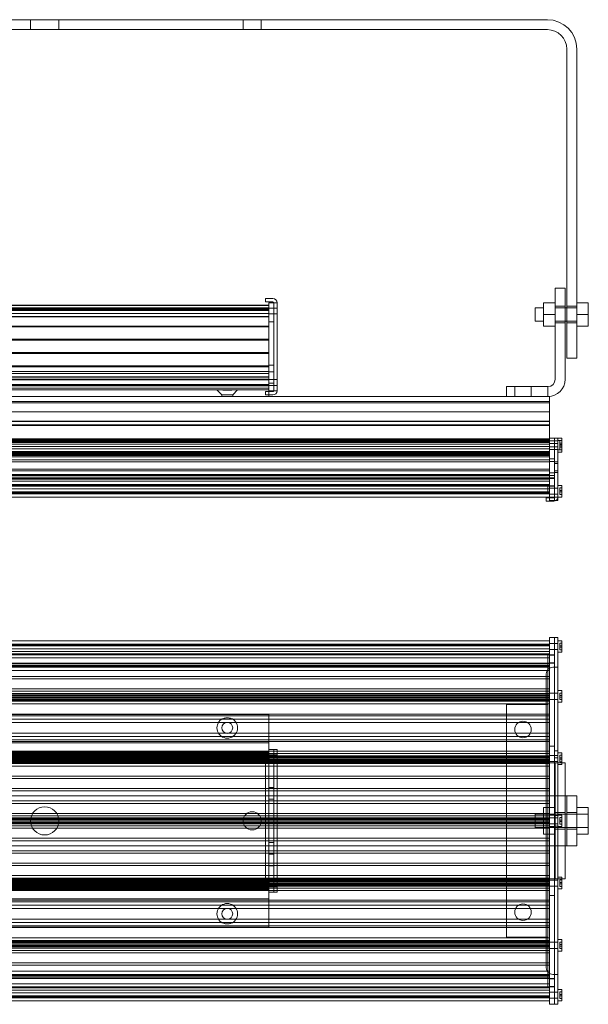
# Model space of a CAD drawing. Units: millimetres. Extents: x -326 to 674, y -101 to 493.
# Drawn here: x -14 to 329, y -100 to 493 of the extents above; entities that cross this region are included whole.
import ezdxf

# ---------------------------------------------------------------- set-up
doc = ezdxf.new("R2010")
doc.units = ezdxf.units.MM

# ---------------------------------------------------------------- blocks, each defined once
blk = doc.blocks.new('A$Ce5a8f057')
at = {"color": 0, "linetype": 'Continuous', "lineweight": 0}
for p, q in [((-1614.86, -1057.68), (-1009.22, -1057.68)), ((-1320.54, -1063.68), (-1320.54, -1057.68)), ((-1303.54, -1063.68), (-1303.54, -1057.68)), ((-1192.54, -1063.68), (-1192.54, -1057.68)), ((-1181.54, -1063.68), (-1181.54, -1057.68)), ((-1614.86, -1063.68), (-1009.22, -1063.68)), ((-997.54, -1261.52), (-997.54, -1075.36)), ((-991.54, -1075.36), (-991.54, -1261.52)), ((-1004.5, -1219.28), (-998.5, -1219.28)), ((-1004.5, -1219.28), (-1004.5, -1249.28)), ((-998.5, -1249.28), (-998.5, -1219.28)), ((-1179.04, -1225.68), (-1175.04, -1225.68)), ((-1179.04, -1225.68), (-1179.04, -1227.68)), ((-1175.04, -1225.68), (-1174.54, -1225.68)), ((-1177.04, -1229.68), (-1447.04, -1229.68)), ((-1177.04, -1229.8), (-1447.04, -1229.8)), ((-1177.04, -1231.18), (-1447.04, -1231.18)), ((-1177.04, -1231.68), (-1447.04, -1231.68)), ((-1177.04, -1231.73), (-1447.04, -1231.73)), ((-1177.04, -1232.27), (-1447.04, -1232.27)), ((-1177.04, -1232.79), (-1447.04, -1232.79)), ((-1175.04, -1227.68), (-1179.04, -1227.68)), ((-1177.04, -1233.18), (-1177.04, -1228.18)), ((-1177.04, -1228.18), (-1174.04, -1228.18)), ((-1177.04, -1231.43), (-1174.04, -1231.43)), ((-1177.04, -1233.18), (-1177.04, -1276.18)), ((-1174.54, -1227.68), (-1175.04, -1227.68)), ((-1174.04, -1228.18), (-1174.04, -1233.18)), ((-1172.04, -1228.18), (-1174.04, -1228.18)), ((-1174.04, -1233.18), (-1174.04, -1228.18)), ((-1174.04, -1231.43), (-1172.04, -1231.43)), ((-1174.04, -1276.18), (-1174.04, -1233.18)), ((-1174.04, -1233.18), (-1174.04, -1276.18)), ((-1172.04, -1233.18), (-1172.04, -1228.18)), ((-1172.04, -1233.18), (-1172.04, -1276.18)), ((-1016.54, -1235.28), (-1016.54, -1231.28)), ((-1016.54, -1231.28), (-1011.5, -1231.28)), ((-1016.54, -1235.28), (-1016.54, -1231.28)), ((-1016.54, -1231.28), (-1011.5, -1231.28)), ((-1011.5, -1228.28), (-1011.5, -1235.28)), ((-1004.5, -1228.28), (-1011.5, -1228.28)), ((-1011.5, -1228.28), (-1011.5, -1235.28)), ((-1004.5, -1228.28), (-1011.5, -1228.28)), ((-1004.5, -1230.28), (-998.5, -1230.28)), ((-1004.5, -1231.28), (-998.5, -1231.28)), ((-1004.5, -1231.28), (-998.5, -1231.28)), ((-998.5, -1231.28), (-997.54, -1231.28)), ((-998.5, -1231.28), (-997.54, -1231.28)), ((-997.54, -1230.28), (-991.54, -1230.28)), ((-997.54, -1231.28), (-991.54, -1231.28)), ((-997.54, -1231.28), (-991.54, -1231.28)), ((-984.54, -1228.28), (-991.54, -1228.28)), ((-984.54, -1228.28), (-991.54, -1228.28)), ((-984.54, -1228.28), (-984.54, -1235.28)), ((-984.54, -1228.28), (-984.54, -1235.28)), ((-1177.04, -1234.68), (-1447.04, -1234.68)), ((-1177.04, -1236.39), (-1447.04, -1236.39)), ((-1177.04, -1236.68), (-1447.04, -1236.68)), ((-1177.04, -1234.93), (-1174.04, -1234.93)), ((-1174.04, -1234.93), (-1172.04, -1234.93)), ((-1016.54, -1239.28), (-1016.54, -1235.28)), ((-1016.54, -1239.28), (-1016.54, -1235.28)), ((-1016.54, -1239.28), (-1011.5, -1239.28)), ((-1016.54, -1239.28), (-1011.5, -1239.28)), ((-1011.5, -1235.28), (-1011.5, -1242.28)), ((-1004.5, -1235.28), (-1011.5, -1235.28)), ((-1011.5, -1235.28), (-1011.5, -1242.28)), ((-1004.5, -1235.28), (-1011.5, -1235.28)), ((-1004.5, -1239.28), (-998.5, -1239.28)), ((-1004.5, -1239.28), (-998.5, -1239.28)), ((-998.5, -1239.28), (-997.54, -1239.28)), ((-998.5, -1239.28), (-997.54, -1239.28)), ((-997.54, -1239.28), (-991.54, -1239.28)), ((-997.54, -1239.28), (-991.54, -1239.28)), ((-984.54, -1235.28), (-991.54, -1235.28)), ((-984.54, -1235.28), (-991.54, -1235.28)), ((-984.54, -1235.28), (-984.54, -1242.28)), ((-984.54, -1235.28), (-984.54, -1242.28)), ((-1177.04, -1242.18), (-1447.04, -1242.18)), ((-1177.04, -1242.68), (-1447.04, -1242.68)), ((-1177.04, -1239.68), (-1174.04, -1239.68)), ((-1004.5, -1242.28), (-1011.5, -1242.28)), ((-1004.5, -1242.28), (-1011.5, -1242.28)), ((-1004.5, -1240.28), (-998.5, -1240.28)), ((-997.54, -1240.28), (-991.54, -1240.28)), ((-984.54, -1242.28), (-991.54, -1242.28)), ((-984.54, -1242.28), (-991.54, -1242.28)), ((-1177.04, -1250.18), (-1447.04, -1250.18)), ((-1177.04, -1250.68), (-1447.04, -1250.68)), ((-1004.5, -1249.28), (-1004.5, -1274.28)), ((-998.5, -1274.28), (-998.5, -1249.28)), ((-1177.04, -1258.18), (-1447.04, -1258.18)), ((-1177.04, -1258.68), (-1447.04, -1258.68)), ((-991.54, -1261.52), (-997.54, -1261.52)), ((-1177.04, -1266.18), (-1447.04, -1266.18)), ((-1177.04, -1266.68), (-1447.04, -1266.68)), ((-1177.04, -1265.68), (-1174.04, -1265.68)), ((-1177.04, -1269.48), (-1447.04, -1269.48)), ((-1177.04, -1270.68), (-1447.04, -1270.68)), ((-1177.04, -1272.68), (-1447.04, -1272.68)), ((-1177.04, -1272.97), (-1447.04, -1272.97)), ((-1177.04, -1274.18), (-1447.04, -1274.18)), ((-1177.04, -1274.68), (-1447.04, -1274.68)), ((-1177.04, -1269.68), (-1174.04, -1269.68)), ((-1177.04, -1274.43), (-1174.04, -1274.43)), ((-1174.04, -1274.43), (-1172.04, -1274.43)), ((-1177.04, -1277.33), (-1447.04, -1277.33)), ((-1177.04, -1277.59), (-1447.04, -1277.59)), ((-1177.04, -1278.18), (-1447.04, -1278.18)), ((-1177.04, -1279.68), (-1447.04, -1279.68)), ((-1205.71, -1280.68), (-1418.38, -1280.68)), ((-1205.34, -1283.58), (-1208.24, -1280.68)), ((-1205.71, -1280.68), (-1198.38, -1280.68)), ((-1198.74, -1283.58), (-1195.84, -1280.68)), ((-1177.04, -1280.68), (-1198.38, -1280.68)), ((-1177.04, -1277.64), (-1177.04, -1276.18)), ((-1177.04, -1276.68), (-1174.04, -1276.68)), ((-1177.04, -1278.18), (-1177.04, -1277.64)), ((-1177.04, -1277.93), (-1174.04, -1277.93)), ((-1177.04, -1278.18), (-1177.04, -1279.85)), ((-1177.04, -1280.68), (-1177.04, -1279.85)), ((-1177.04, -1280.68), (-1177.04, -1283.68)), ((-1174.04, -1276.18), (-1174.04, -1281.18)), ((-1174.04, -1281.18), (-1174.04, -1276.18)), ((-1174.04, -1277.93), (-1172.04, -1277.93)), ((-1172.04, -1281.18), (-1172.04, -1276.18)), ((-1033.89, -1278.68), (-1008.89, -1278.68)), ((-1033.89, -1284.68), (-1033.89, -1278.68)), ((-1028.89, -1284.68), (-1028.89, -1278.68)), ((-1018.89, -1284.68), (-1018.89, -1278.68)), ((-1008.89, -1278.68), (-1008.89, -1284.68)), ((-1616.19, -1284.68), (-1007.89, -1284.68)), ((-1198.74, -1283.58), (-1205.34, -1283.58)), ((-1205.34, -1284.68), (-1205.34, -1283.58)), ((-1198.74, -1284.68), (-1198.74, -1283.58)), ((-1179.04, -1283.68), (-1179.04, -1281.68)), ((-1177.04, -1281.68), (-1179.04, -1281.68)), ((-1179.04, -1283.68), (-1177.04, -1283.68)), ((-1177.04, -1281.18), (-1174.04, -1281.18)), ((-1175.04, -1281.68), (-1177.04, -1281.68)), ((-1177.04, -1284.68), (-1177.04, -1283.68)), ((-1177.04, -1283.68), (-1175.04, -1283.68)), ((-1174.54, -1281.68), (-1175.04, -1281.68)), ((-1175.04, -1283.68), (-1174.54, -1283.68)), ((-1172.04, -1281.18), (-1174.04, -1281.18)), ((-1007.89, -1284.68), (-1007.89, -1288.37)), ((-1616.19, -1287.68), (-1007.89, -1287.68)), ((-1616.19, -1288.37), (-1007.89, -1288.37)), ((-1007.89, -1288.37), (-1007.89, -1293.9)), ((-1616.19, -1293.9), (-1007.89, -1293.9)), ((-1007.89, -1293.9), (-1007.89, -1299.43)), ((-1616.19, -1299.43), (-1007.89, -1299.43)), ((-1616.19, -1299.68), (-1007.89, -1299.68)), ((-1616.19, -1301.68), (-1007.89, -1301.68)), ((-1616.19, -1302.18), (-1007.89, -1302.18)), ((-1007.89, -1299.43), (-1007.89, -1302.18)), ((-1007.89, -1302.18), (-1007.89, -1331.73)), ((-1616.19, -1310.15), (-1007.89, -1310.15)), ((-1007.89, -1309.68), (-1004.89, -1309.68)), ((-1004.89, -1309.68), (-1004.89, -1310.92)), ((-1004.89, -1309.68), (-1002.89, -1309.68)), ((-1004.89, -1309.68), (-1004.89, -1310.92)), ((-1002.89, -1309.68), (-1002.89, -1310.92)), ((-1002.89, -1309.68), (-1000.41, -1309.68)), ((-1000.41, -1311.18), (-1000.41, -1309.68)), ((-1616.19, -1310.8), (-1007.89, -1310.8)), ((-1616.19, -1311.42), (-1007.89, -1311.42)), ((-1616.19, -1311.65), (-1007.89, -1311.65)), ((-1616.19, -1311.88), (-1007.89, -1311.88)), ((-1616.19, -1312.29), (-1007.89, -1312.29)), ((-1616.19, -1312.32), (-1007.89, -1312.32)), ((-1616.19, -1313.38), (-1007.89, -1313.38)), ((-1616.19, -1314.68), (-1007.89, -1314.68)), ((-1616.19, -1316.18), (-1007.89, -1316.18)), ((-1004.89, -1311.33), (-1007.89, -1311.33)), ((-1004.89, -1312.83), (-1007.89, -1312.83)), ((-1004.89, -1315.03), (-1007.89, -1315.03)), ((-1004.89, -1337.55), (-1004.89, -1310.92)), ((-1004.89, -1337.55), (-1004.89, -1310.92)), ((-1002.89, -1311.33), (-1004.89, -1311.33)), ((-1002.89, -1312.83), (-1004.89, -1312.83)), ((-1002.89, -1315.03), (-1004.89, -1315.03)), ((-1002.89, -1337.55), (-1002.89, -1310.92)), ((-1002.89, -1311.18), (-1000.41, -1311.18)), ((-1001.69, -1312.71), (-1001.69, -1311.21)), ((-1001.69, -1311.21), (-1000.41, -1311.21)), ((-1001.69, -1314.26), (-1001.69, -1312.71)), ((-1001.69, -1312.71), (-1000.41, -1312.71)), ((-1001.69, -1312.76), (-1000.41, -1312.76)), ((-1001.69, -1313.6), (-1000.41, -1313.6)), ((-1001.69, -1314.26), (-1001.69, -1315.1)), ((-1001.69, -1314.26), (-1000.41, -1314.26)), ((-1001.69, -1316.65), (-1001.69, -1315.1)), ((-1001.69, -1315.1), (-1000.41, -1315.1)), ((-1001.69, -1315.15), (-1000.41, -1315.15)), ((-1000.41, -1318.18), (-1000.41, -1311.18)), ((-1616.19, -1317.68), (-1007.89, -1317.68)), ((-1616.19, -1318.37), (-1007.89, -1318.37)), ((-1616.19, -1318.83), (-1007.89, -1318.83)), ((-1616.19, -1319.18), (-1007.89, -1319.18)), ((-1616.19, -1319.84), (-1007.89, -1319.84)), ((-1616.19, -1320.24), (-1007.89, -1320.24)), ((-1616.19, -1320.95), (-1007.89, -1320.95)), ((-1004.89, -1316.53), (-1007.89, -1316.53)), ((-1007.89, -1322.18), (-1004.89, -1322.18)), ((-1002.89, -1316.53), (-1004.89, -1316.53)), ((-1002.89, -1316.68), (-1000.41, -1316.68)), ((-1002.89, -1318.18), (-1000.41, -1318.18)), ((-1001.69, -1316.65), (-1000.41, -1316.65)), ((-1616.19, -1322.83), (-1007.89, -1322.83)), ((-1616.19, -1323.9), (-1007.89, -1323.9)), ((-1007.89, -1323.68), (-1004.89, -1323.68)), ((-1002.89, -1323.93), (-1004.89, -1323.93)), ((-1002.89, -1325.03), (-1004.89, -1325.03)), ((-1619.19, -1333.68), (-1004.89, -1333.68)), ((-1616.19, -1328.39), (-1007.89, -1328.39)), ((-1616.19, -1329.43), (-1007.89, -1329.43)), ((-1616.19, -1331.68), (-1007.89, -1331.68)), ((-1616.19, -1332.18), (-1007.89, -1332.18)), ((-1616.19, -1332.48), (-1007.89, -1332.48)), ((-1616.19, -1334.18), (-1007.89, -1334.18)), ((-1007.89, -1330.68), (-1004.89, -1330.68)), ((-1007.89, -1332.18), (-1007.89, -1331.73)), ((-1007.89, -1333.04), (-1007.89, -1332.18)), ((-1007.89, -1332.18), (-1004.89, -1332.18)), ((-1007.89, -1337.55), (-1007.89, -1333.04)), ((-1007.89, -1333.93), (-1004.89, -1333.93)), ((-1002.89, -1329.33), (-1004.89, -1329.33)), ((-1002.89, -1330.43), (-1004.89, -1330.43)), ((-1619.19, -1338.68), (-1004.89, -1338.68)), ((-1616.19, -1334.48), (-1007.89, -1334.48)), ((-1616.19, -1335.68), (-1007.89, -1335.68)), ((-1616.19, -1337.68), (-1007.89, -1337.68)), ((-1616.19, -1338.18), (-1007.89, -1338.18)), ((-1616.19, -1338.52), (-1007.89, -1338.52)), ((-1616.19, -1340.18), (-1007.89, -1340.18)), ((-1615.19, -1338.18), (-1008.89, -1338.18)), ((-1008.89, -1342.18), (-1008.89, -1338.18)), ((-1007.89, -1337.55), (-1007.89, -1347.18)), ((-1007.89, -1338.43), (-1004.89, -1338.43)), ((-1004.89, -1339.83), (-1007.89, -1339.83)), ((-1004.89, -1337.55), (-1004.89, -1347.18)), ((-1004.89, -1337.55), (-1004.89, -1347.18)), ((-1002.89, -1339.83), (-1004.89, -1339.83)), ((-1002.89, -1337.55), (-1002.89, -1347.18)), ((-1002.89, -1338.18), (-1000.41, -1338.18)), ((-1001.69, -1341.26), (-1001.69, -1339.71)), ((-1001.69, -1339.71), (-1000.41, -1339.71)), ((-1000.41, -1345.18), (-1000.41, -1338.18)), ((-1616.19, -1342.07), (-1007.89, -1342.07)), ((-1616.19, -1342.18), (-1007.89, -1342.18)), ((-1616.19, -1342.59), (-1007.89, -1342.59)), ((-1616.19, -1343.13), (-1007.89, -1343.13)), ((-1616.19, -1343.18), (-1007.89, -1343.18)), ((-1616.19, -1345.18), (-1007.89, -1345.18)), ((-1615.19, -1342.18), (-1008.89, -1342.18)), ((-1007.89, -1345.68), (-1009.89, -1345.68)), ((-1009.89, -1345.68), (-1009.89, -1347.68)), ((-1004.89, -1343.53), (-1007.89, -1343.53)), ((-1007.89, -1345.18), (-1004.89, -1345.18)), ((-1005.89, -1345.68), (-1007.89, -1345.68)), ((-1005.89, -1345.68), (-1005.39, -1345.68)), ((-1002.89, -1343.53), (-1004.89, -1343.53)), ((-1004.89, -1345.18), (-1002.89, -1345.18)), ((-1002.89, -1345.18), (-1000.41, -1345.18)), ((-1001.69, -1341.26), (-1001.69, -1342.1)), ((-1001.69, -1341.26), (-1000.41, -1341.26)), ((-1001.69, -1343.65), (-1001.69, -1342.1)), ((-1001.69, -1342.1), (-1000.41, -1342.1)), ((-1001.69, -1343.65), (-1000.41, -1343.65)), ((-1005.89, -1347.68), (-1009.89, -1347.68)), ((-1004.89, -1347.18), (-1007.89, -1347.18)), ((-1005.89, -1347.68), (-1005.39, -1347.68)), ((-1002.89, -1347.18), (-1004.89, -1347.18)), ((-1616.19, -1431.69), (-1007.89, -1431.69)), ((-1616.19, -1431.81), (-1007.89, -1431.81)), ((-1616.19, -1433.69), (-1007.89, -1433.69)), ((-1616.19, -1433.74), (-1007.89, -1433.74)), ((-1616.19, -1434.28), (-1007.89, -1434.28)), ((-1616.19, -1434.8), (-1007.89, -1434.8)), ((-1007.89, -1429.69), (-1007.89, -1431.56)), ((-1004.89, -1429.69), (-1007.89, -1429.69)), ((-1007.89, -1436.7), (-1007.89, -1431.56)), ((-1004.89, -1433.34), (-1007.89, -1433.34)), ((-1004.89, -1429.69), (-1004.89, -1431.56)), ((-1002.89, -1429.69), (-1004.89, -1429.69)), ((-1004.89, -1429.69), (-1004.89, -1431.56)), ((-1004.89, -1461.89), (-1004.89, -1431.56)), ((-1004.89, -1461.89), (-1004.89, -1431.56)), ((-1002.89, -1433.34), (-1004.89, -1433.34)), ((-1002.89, -1429.69), (-1002.89, -1431.56)), ((-1002.89, -1461.89), (-1002.89, -1431.56)), ((-1002.89, -1431.69), (-1000.41, -1431.69)), ((-1001.69, -1433.22), (-1001.69, -1434.76)), ((-1001.69, -1433.22), (-1000.41, -1433.22)), ((-1001.69, -1434.76), (-1000.41, -1434.76)), ((-1001.69, -1435.61), (-1001.69, -1434.76)), ((-1000.41, -1438.69), (-1000.41, -1431.69)), ((-1619.19, -1440.19), (-1004.89, -1440.19)), ((-1616.19, -1436.69), (-1007.89, -1436.69)), ((-1616.19, -1438.19), (-1007.89, -1438.19)), ((-1616.19, -1439.68), (-1007.89, -1439.68)), ((-1616.19, -1439.69), (-1007.89, -1439.69)), ((-1008.89, -1470.19), (-1008.89, -1439.69)), ((-1007.89, -1437.67), (-1007.89, -1436.7)), ((-1004.89, -1437.04), (-1007.89, -1437.04)), ((-1007.89, -1438.19), (-1007.89, -1437.67)), ((-1007.89, -1438.19), (-1007.89, -1439.68)), ((-1007.89, -1445.69), (-1007.89, -1439.68)), ((-1007.89, -1440.44), (-1004.89, -1440.44)), ((-1002.89, -1437.04), (-1004.89, -1437.04)), ((-1002.89, -1438.69), (-1000.41, -1438.69)), ((-1001.69, -1435.61), (-1001.69, -1437.15)), ((-1001.69, -1435.61), (-1000.41, -1435.61)), ((-1001.69, -1437.15), (-1000.41, -1437.15)), ((-1619.19, -1445.19), (-1004.89, -1445.19)), ((-1616.19, -1441.96), (-1007.89, -1441.96)), ((-1616.19, -1445.69), (-1007.89, -1445.69)), ((-1616.19, -1445.69), (-1007.89, -1445.69)), ((-1616.19, -1446.69), (-1007.89, -1446.69)), ((-1007.89, -1444.94), (-1004.89, -1444.94)), ((-1007.89, -1445.69), (-1007.89, -1447.17)), ((-1616.19, -1447.17), (-1007.89, -1447.17)), ((-1616.19, -1447.69), (-1007.89, -1447.69)), ((-1616.19, -1449.69), (-1007.89, -1449.69)), ((-1009.89, -1451.69), (-1009.89, -1628.69)), ((-1007.89, -1453.19), (-1007.89, -1447.17)), ((-1005.39, -1447.69), (-1005.89, -1447.69)), ((-1004.89, -1447.69), (-1005.39, -1447.69)), ((-1002.89, -1447.69), (-1004.89, -1447.69)), ((-1616.19, -1453.19), (-1007.89, -1453.19)), ((-1616.19, -1454.67), (-1007.89, -1454.67)), ((-1007.89, -1453.19), (-1007.89, -1454.67)), ((-1007.89, -1460.69), (-1007.89, -1454.67)), ((-1616.19, -1460.69), (-1007.89, -1460.69)), ((-1616.19, -1462.14), (-1007.89, -1462.14)), ((-1616.19, -1463.44), (-1007.89, -1463.44)), ((-1616.19, -1463.69), (-1007.89, -1463.69)), ((-1616.19, -1464.44), (-1007.89, -1464.44)), ((-1007.89, -1460.69), (-1007.89, -1462.14)), ((-1007.89, -1462.14), (-1007.89, -1465.19)), ((-1004.89, -1463.34), (-1007.89, -1463.34)), ((-1004.89, -1461.89), (-1004.89, -1465.19)), ((-1004.89, -1461.89), (-1004.89, -1465.19)), ((-1002.89, -1463.34), (-1004.89, -1463.34)), ((-1002.89, -1461.69), (-1000.41, -1461.69)), ((-1002.89, -1461.89), (-1002.89, -1465.19)), ((-1001.69, -1463.22), (-1001.69, -1464.76)), ((-1001.69, -1463.22), (-1000.41, -1463.22)), ((-1000.41, -1468.69), (-1000.41, -1461.69)), ((-1616.19, -1465.12), (-1007.89, -1465.12)), ((-1616.19, -1465.94), (-1007.89, -1465.94)), ((-1616.19, -1466.69), (-1007.89, -1466.69)), ((-1616.19, -1466.94), (-1007.89, -1466.94)), ((-1616.19, -1467.29), (-1007.89, -1467.29)), ((-1616.19, -1468), (-1007.89, -1468)), ((-1616.19, -1468.21), (-1007.89, -1468.21)), ((-1616.19, -1469.68), (-1007.89, -1469.68)), ((-1033.89, -1470.19), (-1008.89, -1470.19)), ((-1033.89, -1470.19), (-1033.89, -1525.19)), ((-1008.89, -1470.19), (-1008.89, -1505.19)), ((-1007.89, -1468.21), (-1007.89, -1465.19)), ((-1004.89, -1467.04), (-1007.89, -1467.04)), ((-1007.89, -1468.21), (-1007.89, -1469.68)), ((-1007.89, -1476.21), (-1007.89, -1469.68)), ((-1004.89, -1505.19), (-1004.89, -1465.19)), ((-1004.89, -1505.19), (-1004.89, -1465.19)), ((-1002.89, -1467.04), (-1004.89, -1467.04)), ((-1002.89, -1505.19), (-1002.89, -1465.19)), ((-1002.89, -1468.69), (-1000.41, -1468.69)), ((-1001.69, -1464.76), (-1000.41, -1464.76)), ((-1001.69, -1465.61), (-1001.69, -1464.76)), ((-1001.69, -1465.61), (-1001.69, -1467.15)), ((-1001.69, -1465.61), (-1000.41, -1465.61)), ((-1001.69, -1467.15), (-1000.41, -1467.15)), ((-1590.19, -1476.04), (-1033.89, -1476.04)), ((-1177.04, -1476.19), (-1447.04, -1476.19)), ((-1177.04, -1476.19), (-1177.04, -1479.19)), ((-1033.89, -1476.04), (-1008.89, -1476.04)), ((-1008.89, -1476.04), (-1007.89, -1476.04)), ((-1007.89, -1476.21), (-1007.89, -1477.03)), ((-1616.19, -1479.04), (-1007.89, -1479.04)), ((-1447.04, -1477.03), (-1177.04, -1477.03)), ((-1421.06, -1481.04), (-1203.03, -1481.04)), ((-1203.03, -1481.04), (-1201.06, -1481.04)), ((-1201.06, -1481.04), (-1177.04, -1481.04)), ((-1177.04, -1477.03), (-1033.89, -1477.03)), ((-1177.04, -1490.61), (-1177.04, -1479.19)), ((-1177.04, -1481.04), (-1033.89, -1481.04)), ((-1033.89, -1477.03), (-1008.89, -1477.03)), ((-1033.89, -1481.04), (-1026.68, -1481.04)), ((-1026.68, -1481.04), (-1021.1, -1481.04)), ((-1021.1, -1481.04), (-1008.89, -1481.04)), ((-1008.89, -1477.03), (-1007.89, -1477.03)), ((-1008.89, -1481.04), (-1007.89, -1481.04)), ((-1007.89, -1477.03), (-1007.89, -1481.04)), ((-1007.89, -1481.04), (-1007.89, -1487.34)), ((-1421.06, -1487.34), (-1203.03, -1487.34)), ((-1203.03, -1487.34), (-1201.06, -1487.34)), ((-1201.06, -1487.34), (-1177.04, -1487.34)), ((-1177.04, -1487.34), (-1033.89, -1487.34)), ((-1033.89, -1487.34), (-1028.41, -1487.34)), ((-1028.41, -1487.34), (-1019.38, -1487.34)), ((-1019.38, -1487.34), (-1008.89, -1487.34)), ((-1008.89, -1487.34), (-1007.89, -1487.34)), ((-1007.89, -1487.34), (-1007.89, -1491.34)), ((-1616.19, -1489.34), (-1007.89, -1489.34)), ((-1447.04, -1491.34), (-1177.04, -1491.34)), ((-1447.04, -1492.34), (-1177.04, -1492.34)), ((-1177.04, -1493.19), (-1447.04, -1493.19)), ((-1177.04, -1491.96), (-1177.04, -1490.61)), ((-1177.04, -1491.34), (-1033.89, -1491.34)), ((-1177.04, -1491.96), (-1177.04, -1494.64)), ((-1177.04, -1492.34), (-1033.89, -1492.34)), ((-1033.89, -1491.34), (-1008.89, -1491.34)), ((-1033.89, -1492.34), (-1008.89, -1492.34)), ((-1008.89, -1491.34), (-1007.89, -1491.34)), ((-1008.89, -1492.34), (-1007.89, -1492.34)), ((-1007.89, -1491.34), (-1007.89, -1492.17)), ((-1007.89, -1498.19), (-1007.89, -1492.17)), ((-1452.04, -1498.19), (-1172.04, -1498.19)), ((-1452.04, -1499.66), (-1172.04, -1499.66)), ((-1177.04, -1498.39), (-1447.04, -1498.39)), ((-1177.04, -1498.69), (-1447.04, -1498.69)), ((-1177.04, -1498.81), (-1447.04, -1498.81)), ((-1177.04, -1499.25), (-1447.04, -1499.25)), ((-1177.04, -1500.19), (-1447.04, -1500.19)), ((-1177.04, -1495.69), (-1177.04, -1494.64)), ((-1177.04, -1497.19), (-1177.04, -1495.69)), ((-1177.04, -1502.19), (-1177.04, -1497.19)), ((-1177.04, -1497.19), (-1174.04, -1497.19)), ((-1174.04, -1497.19), (-1174.04, -1502.19)), ((-1174.04, -1497.19), (-1172.04, -1497.19)), ((-1174.04, -1502.19), (-1174.04, -1497.19)), ((-1172.04, -1502.19), (-1172.04, -1497.19)), ((-1172.04, -1498.19), (-1033.89, -1498.19)), ((-1172.04, -1499.66), (-1033.89, -1499.66)), ((-1033.89, -1498.19), (-1008.89, -1498.19)), ((-1033.89, -1499.66), (-1008.89, -1499.66)), ((-1008.89, -1498.19), (-1007.89, -1498.19)), ((-1008.89, -1499.66), (-1007.89, -1499.66)), ((-1007.89, -1495.19), (-1004.89, -1495.19)), ((-1007.89, -1498.19), (-1007.89, -1499.66)), ((-1007.89, -1505.19), (-1007.89, -1499.66)), ((-1002.89, -1498.04), (-1004.89, -1498.04)), ((-1002.89, -1499.19), (-1000.41, -1499.19)), ((-1000.41, -1505.19), (-1000.41, -1499.19)), ((-1616.19, -1501.19), (-1007.89, -1501.19)), ((-1616.19, -1501.38), (-1007.89, -1501.38)), ((-1616.19, -1502.08), (-1007.89, -1502.08)), ((-1616.19, -1502.44), (-1007.89, -1502.44)), ((-1616.19, -1503.19), (-1007.89, -1503.19)), ((-1616.19, -1504.29), (-1007.89, -1504.29)), ((-1616.19, -1505), (-1007.89, -1505)), ((-1452.04, -1500.94), (-1172.04, -1500.94)), ((-1452.04, -1501.94), (-1172.04, -1501.94)), ((-1452.04, -1503.44), (-1172.04, -1503.44)), ((-1452.04, -1504.44), (-1172.04, -1504.44)), ((-1452.04, -1505.71), (-1172.04, -1505.71)), ((-1177.04, -1500.69), (-1447.04, -1500.69)), ((-1177.04, -1500.74), (-1447.04, -1500.74)), ((-1177.04, -1501.22), (-1447.04, -1501.22)), ((-1177.04, -1501.28), (-1447.04, -1501.28)), ((-1177.04, -1501.8), (-1447.04, -1501.8)), ((-1177.04, -1502.7), (-1447.04, -1502.7)), ((-1177.04, -1503.46), (-1447.04, -1503.46)), ((-1177.04, -1503.69), (-1447.04, -1503.69)), ((-1447.04, -1503.94), (-1177.04, -1503.94)), ((-1177.04, -1504.19), (-1447.04, -1504.19)), ((-1177.04, -1505.39), (-1447.04, -1505.39)), ((-1177.04, -1505.69), (-1447.04, -1505.69)), ((-1179.04, -1525.19), (-1179.04, -1506.19)), ((-1177.04, -1500.44), (-1174.04, -1500.44)), ((-1177.04, -1502.19), (-1177.04, -1502.72)), ((-1177.04, -1502.72), (-1177.04, -1577.65)), ((-1177.04, -1503.94), (-1174.04, -1503.94)), ((-1177.04, -1504.19), (-1007.89, -1504.19)), ((-1175.04, -1502.19), (-1174.54, -1502.19)), ((-1172.04, -1502.19), (-1174.54, -1502.19)), ((-1174.04, -1500.44), (-1172.04, -1500.44)), ((-1174.04, -1578.19), (-1174.04, -1502.19)), ((-1174.04, -1502.19), (-1174.04, -1578.19)), ((-1174.04, -1503.94), (-1172.04, -1503.94)), ((-1172.04, -1500.94), (-1033.89, -1500.94)), ((-1172.04, -1501.94), (-1033.89, -1501.94)), ((-1172.04, -1525.19), (-1172.04, -1502.19)), ((-1172.04, -1503.44), (-1033.89, -1503.44)), ((-1172.04, -1503.94), (-1007.89, -1503.94)), ((-1172.04, -1504.44), (-1033.89, -1504.44)), ((-1172.04, -1505.71), (-1033.89, -1505.71)), ((-1033.89, -1500.94), (-1008.89, -1500.94)), ((-1033.89, -1501.94), (-1008.89, -1501.94)), ((-1033.89, -1503.44), (-1008.89, -1503.44)), ((-1033.89, -1504.44), (-1008.89, -1504.44)), ((-1033.89, -1505.71), (-1007.89, -1505.71)), ((-1008.89, -1500.94), (-1007.89, -1500.94)), ((-1008.89, -1501.94), (-1007.89, -1501.94)), ((-1008.89, -1503.44), (-1007.89, -1503.44)), ((-1008.89, -1504.44), (-1007.89, -1504.44)), ((-1008.89, -1505.19), (-1004.5, -1505.19)), ((-1008.89, -1575.19), (-1008.89, -1505.19)), ((-1004.89, -1500.84), (-1007.89, -1500.84)), ((-1004.89, -1504.54), (-1007.89, -1504.54)), ((-1007.89, -1505.71), (-1007.89, -1505.19)), ((-1007.89, -1505.71), (-1007.89, -1507.18)), ((-1002.89, -1500.84), (-1004.89, -1500.84)), ((-1002.89, -1502.34), (-1004.89, -1502.34)), ((-1002.89, -1504.54), (-1004.89, -1504.54)), ((-1004.89, -1575.19), (-1004.89, -1505.19)), ((-1004.89, -1575.19), (-1004.89, -1505.19)), ((-1004.5, -1505.19), (-998.5, -1505.19)), ((-1004.5, -1505.19), (-1004.5, -1525.19)), ((-1002.89, -1575.19), (-1002.89, -1505.19)), ((-1002.89, -1506.19), (-1000.41, -1506.19)), ((-1001.69, -1500.72), (-1001.69, -1502.26)), ((-1001.69, -1500.72), (-1000.41, -1500.72)), ((-1001.69, -1502.26), (-1000.41, -1502.26)), ((-1001.69, -1503.11), (-1001.69, -1502.26)), ((-1001.69, -1503.11), (-1001.69, -1504.65)), ((-1001.69, -1503.11), (-1000.41, -1503.11)), ((-1001.69, -1504.65), (-1000.41, -1504.65)), ((-1000.41, -1506.19), (-1000.41, -1505.19)), ((-998.5, -1525.19), (-998.5, -1505.19)), ((-1452.04, -1507.18), (-1172.04, -1507.18)), ((-1172.04, -1507.18), (-1033.89, -1507.18)), ((-1033.89, -1507.18), (-1007.89, -1507.18)), ((-1007.89, -1513.19), (-1007.89, -1507.18)), ((-1452.04, -1513.19), (-1172.04, -1513.19)), ((-1452.04, -1514.68), (-1172.04, -1514.68)), ((-1177.04, -1513.19), (-1174.04, -1513.19)), ((-1172.04, -1513.19), (-1033.89, -1513.19)), ((-1172.04, -1514.68), (-1033.89, -1514.68)), ((-1033.89, -1513.19), (-1007.89, -1513.19)), ((-1033.89, -1514.68), (-1007.89, -1514.68)), ((-1007.89, -1513.19), (-1007.89, -1514.68)), ((-1007.89, -1520.69), (-1007.89, -1514.68)), ((-1452.04, -1520.69), (-1172.04, -1520.69)), ((-1452.04, -1522.18), (-1172.04, -1522.18)), ((-1177.04, -1520.19), (-1174.04, -1520.19)), ((-1172.04, -1520.69), (-1033.89, -1520.69)), ((-1172.04, -1522.18), (-1033.89, -1522.18)), ((-1033.89, -1520.69), (-1007.89, -1520.69)), ((-1033.89, -1522.18), (-1007.89, -1522.18)), ((-1007.89, -1520.69), (-1007.89, -1522.18)), ((-1007.89, -1528.19), (-1007.89, -1522.18)), ((-1616.19, -1528.19), (-1007.89, -1528.19)), ((-1616.19, -1529.68), (-1007.89, -1529.68)), ((-1009.22, -1525.19), (-1614.86, -1525.19)), ((-1179.04, -1555.19), (-1179.04, -1525.19)), ((-1177.04, -1527.19), (-1174.04, -1527.19)), ((-1172.04, -1555.19), (-1172.04, -1525.19)), ((-1033.89, -1525.19), (-1033.89, -1555.19)), ((-1009.22, -1525.19), (-991.54, -1525.19)), ((-1007.89, -1528.19), (-1007.89, -1529.68)), ((-1007.89, -1535.69), (-1007.89, -1529.68)), ((-1004.5, -1525.19), (-1004.5, -1535.19)), ((-998.5, -1535.19), (-998.5, -1525.19)), ((-997.54, -1525.19), (-997.54, -1555.19)), ((-991.54, -1525.19), (-991.54, -1555.19)), ((-1616.19, -1535.69), (-1007.89, -1535.69)), ((-1011.5, -1532.1), (-1011.5, -1536.14)), ((-1004.5, -1532.1), (-1011.5, -1532.1)), ((-1011.5, -1532.1), (-1011.5, -1536.14)), ((-1004.5, -1532.1), (-1011.5, -1532.1)), ((-1007.89, -1535.69), (-1007.89, -1537.15)), ((-1004.5, -1535.19), (-1004.5, -1545.19)), ((-1004.5, -1535.19), (-998.5, -1535.19)), ((-998.5, -1535.19), (-998.5, -1545.19)), ((-997.54, -1535.19), (-991.54, -1535.19)), ((-984.54, -1532.1), (-991.54, -1532.1)), ((-984.54, -1532.1), (-991.54, -1532.1)), ((-984.54, -1532.1), (-984.54, -1536.14)), ((-984.54, -1532.1), (-984.54, -1536.14)), ((-1616.19, -1537.15), (-1007.89, -1537.15)), ((-1616.19, -1538.38), (-1007.89, -1538.38)), ((-1616.19, -1538.44), (-1007.89, -1538.44)), ((-1616.19, -1538.69), (-1007.89, -1538.69)), ((-1616.19, -1539.08), (-1007.89, -1539.08)), ((-1616.19, -1539.44), (-1007.89, -1539.44)), ((-1616.19, -1540.19), (-1007.89, -1540.19)), ((-1616.19, -1540.94), (-1007.89, -1540.94)), ((-1616.19, -1541.29), (-1007.89, -1541.29)), ((-1616.19, -1541.69), (-1007.89, -1541.69)), ((-1016.54, -1544.19), (-1016.54, -1536.19)), ((-1016.54, -1536.19), (-1011.5, -1536.19)), ((-1016.54, -1544.19), (-1016.54, -1536.19)), ((-1016.54, -1536.19), (-1011.5, -1536.19)), ((-1011.5, -1536.14), (-1011.5, -1544.23)), ((-1004.5, -1536.14), (-1011.5, -1536.14)), ((-1011.5, -1536.14), (-1011.5, -1544.23)), ((-1004.5, -1536.14), (-1011.5, -1536.14)), ((-1007.89, -1536.69), (-1004.89, -1536.69)), ((-1007.89, -1543.22), (-1007.89, -1537.15)), ((-1004.89, -1538.34), (-1007.89, -1538.34)), ((-1002.89, -1536.94), (-1004.89, -1536.94)), ((-1002.89, -1538.34), (-1004.89, -1538.34)), ((-1004.5, -1536.19), (-991.54, -1536.19)), ((-1004.5, -1536.19), (-991.54, -1536.19)), ((-1002.89, -1536.69), (-1000.41, -1536.69)), ((-1001.69, -1538.22), (-1001.69, -1539.76)), ((-1001.69, -1538.22), (-1000.41, -1538.22)), ((-1001.69, -1539.76), (-1000.41, -1539.76)), ((-1001.69, -1540.61), (-1001.69, -1539.76)), ((-1001.69, -1540.61), (-1001.69, -1542.15)), ((-1001.69, -1540.61), (-1000.41, -1540.61)), ((-1000.41, -1543.69), (-1000.41, -1536.69)), ((-984.54, -1536.14), (-991.54, -1536.14)), ((-984.54, -1536.14), (-991.54, -1536.14)), ((-984.54, -1536.14), (-984.54, -1544.23)), ((-984.54, -1536.14), (-984.54, -1544.23)), ((-1616.19, -1541.94), (-1007.89, -1541.94)), ((-1616.19, -1542), (-1007.89, -1542)), ((-1616.19, -1543.22), (-1007.89, -1543.22)), ((-1616.19, -1544.68), (-1007.89, -1544.68)), ((-1016.54, -1544.19), (-1011.5, -1544.19)), ((-1016.54, -1544.19), (-1011.5, -1544.19)), ((-1011.5, -1544.23), (-1011.5, -1548.27)), ((-1004.5, -1544.23), (-1011.5, -1544.23)), ((-1011.5, -1544.23), (-1011.5, -1548.27)), ((-1004.5, -1544.23), (-1011.5, -1544.23)), ((-1004.89, -1542.04), (-1007.89, -1542.04)), ((-1007.89, -1543.22), (-1007.89, -1544.68)), ((-1007.89, -1543.69), (-1004.89, -1543.69)), ((-1007.89, -1550.69), (-1007.89, -1544.68)), ((-1002.89, -1542.04), (-1004.89, -1542.04)), ((-1002.89, -1543.44), (-1004.89, -1543.44)), ((-1004.5, -1544.19), (-991.54, -1544.19)), ((-1004.5, -1544.19), (-991.54, -1544.19)), ((-1004.5, -1545.19), (-1004.5, -1555.19)), ((-1004.5, -1545.19), (-998.5, -1545.19)), ((-1002.89, -1543.69), (-1000.41, -1543.69)), ((-1001.69, -1542.15), (-1000.41, -1542.15)), ((-998.5, -1555.19), (-998.5, -1545.19)), ((-997.54, -1545.19), (-991.54, -1545.19)), ((-984.54, -1544.23), (-991.54, -1544.23)), ((-984.54, -1544.23), (-991.54, -1544.23)), ((-984.54, -1544.23), (-984.54, -1548.27)), ((-984.54, -1544.23), (-984.54, -1548.27)), ((-1616.19, -1550.69), (-1007.89, -1550.69)), ((-1616.19, -1552.18), (-1007.89, -1552.18)), ((-1177.04, -1553.19), (-1174.04, -1553.19)), ((-1004.5, -1548.27), (-1011.5, -1548.27)), ((-1004.5, -1548.27), (-1011.5, -1548.27)), ((-1007.89, -1550.69), (-1007.89, -1552.18)), ((-1007.89, -1558.19), (-1007.89, -1552.18)), ((-984.54, -1548.27), (-991.54, -1548.27)), ((-984.54, -1548.27), (-991.54, -1548.27)), ((-1614.86, -1555.19), (-1009.22, -1555.19)), ((-1452.04, -1558.19), (-1172.04, -1558.19)), ((-1179.04, -1574.19), (-1179.04, -1555.19)), ((-1172.04, -1578.19), (-1172.04, -1555.19)), ((-1172.04, -1558.19), (-1033.89, -1558.19)), ((-1033.89, -1555.19), (-1033.89, -1610.19)), ((-1033.89, -1558.19), (-1007.89, -1558.19)), ((-991.54, -1555.19), (-1009.22, -1555.19)), ((-1007.89, -1558.19), (-1007.89, -1559.68)), ((-1004.5, -1555.19), (-1004.5, -1575.19)), ((-998.5, -1575.19), (-998.5, -1555.19)), ((-1452.04, -1559.68), (-1172.04, -1559.68)), ((-1177.04, -1560.19), (-1174.04, -1560.19)), ((-1172.04, -1559.68), (-1033.89, -1559.68)), ((-1033.89, -1559.68), (-1007.89, -1559.68)), ((-1007.89, -1565.69), (-1007.89, -1559.68)), ((-1452.04, -1565.69), (-1172.04, -1565.69)), ((-1452.04, -1567.18), (-1172.04, -1567.18)), ((-1177.04, -1567.19), (-1174.04, -1567.19)), ((-1172.04, -1565.69), (-1033.89, -1565.69)), ((-1172.04, -1567.18), (-1033.89, -1567.18)), ((-1033.89, -1565.69), (-1007.89, -1565.69)), ((-1033.89, -1567.18), (-1007.89, -1567.18)), ((-1007.89, -1565.69), (-1007.89, -1567.18)), ((-1007.89, -1573.19), (-1007.89, -1567.18)), ((-1616.19, -1575.38), (-1007.89, -1575.38)), ((-1616.19, -1576.08), (-1007.89, -1576.08)), ((-1616.19, -1577.19), (-1007.89, -1577.19)), ((-1452.04, -1573.19), (-1172.04, -1573.19)), ((-1452.04, -1574.66), (-1172.04, -1574.66)), ((-1452.04, -1575.94), (-1172.04, -1575.94)), ((-1452.04, -1576.94), (-1172.04, -1576.94)), ((-1177.04, -1574.69), (-1447.04, -1574.69)), ((-1177.04, -1574.98), (-1447.04, -1574.98)), ((-1177.04, -1576.19), (-1447.04, -1576.19)), ((-1447.04, -1576.44), (-1177.04, -1576.44)), ((-1177.04, -1576.69), (-1447.04, -1576.69)), ((-1177.04, -1576.91), (-1447.04, -1576.91)), ((-1177.04, -1576.19), (-1007.89, -1576.19)), ((-1177.04, -1576.44), (-1174.04, -1576.44)), ((-1174.04, -1576.44), (-1172.04, -1576.44)), ((-1172.04, -1573.19), (-1033.89, -1573.19)), ((-1172.04, -1574.66), (-1033.89, -1574.66)), ((-1172.04, -1575.94), (-1033.89, -1575.94)), ((-1172.04, -1576.44), (-1007.89, -1576.44)), ((-1172.04, -1576.94), (-1033.89, -1576.94)), ((-1033.89, -1573.19), (-1007.89, -1573.19)), ((-1033.89, -1574.66), (-1007.89, -1574.66)), ((-1033.89, -1575.94), (-1008.89, -1575.94)), ((-1033.89, -1576.94), (-1008.89, -1576.94)), ((-1004.5, -1575.19), (-1008.89, -1575.19)), ((-1008.89, -1575.19), (-1008.89, -1610.19)), ((-1008.89, -1575.94), (-1007.89, -1575.94)), ((-1008.89, -1576.94), (-1007.89, -1576.94)), ((-1007.89, -1573.19), (-1007.89, -1574.66)), ((-1007.89, -1575.19), (-1007.89, -1574.66)), ((-1007.89, -1580.71), (-1007.89, -1575.19)), ((-1004.89, -1575.84), (-1007.89, -1575.84)), ((-1004.89, -1615.19), (-1004.89, -1575.19)), ((-1004.89, -1615.19), (-1004.89, -1575.19)), ((-1002.89, -1575.84), (-1004.89, -1575.84)), ((-998.5, -1575.19), (-1004.5, -1575.19)), ((-1002.89, -1574.19), (-1000.41, -1574.19)), ((-1002.89, -1615.19), (-1002.89, -1575.19)), ((-1001.69, -1575.72), (-1001.69, -1577.26)), ((-1001.69, -1575.72), (-1000.41, -1575.72)), ((-1001.69, -1577.26), (-1000.41, -1577.26)), ((-1001.69, -1578.11), (-1001.69, -1577.26)), ((-1000.41, -1575.19), (-1000.41, -1574.19)), ((-1000.41, -1581.19), (-1000.41, -1575.19)), ((-1616.19, -1577.94), (-1007.89, -1577.94)), ((-1616.19, -1578.29), (-1007.89, -1578.29)), ((-1616.19, -1579), (-1007.89, -1579)), ((-1616.19, -1579.19), (-1007.89, -1579.19)), ((-1452.04, -1578.44), (-1172.04, -1578.44)), ((-1452.04, -1579.44), (-1172.04, -1579.44)), ((-1452.04, -1580.71), (-1172.04, -1580.71)), ((-1452.04, -1582.18), (-1172.04, -1582.18)), ((-1177.04, -1577.67), (-1447.04, -1577.67)), ((-1177.04, -1578.57), (-1447.04, -1578.57)), ((-1177.04, -1579.09), (-1447.04, -1579.09)), ((-1177.04, -1579.15), (-1447.04, -1579.15)), ((-1177.04, -1579.63), (-1447.04, -1579.63)), ((-1177.04, -1579.69), (-1447.04, -1579.69)), ((-1177.04, -1580.19), (-1447.04, -1580.19)), ((-1177.04, -1581.12), (-1447.04, -1581.12)), ((-1177.04, -1581.57), (-1447.04, -1581.57)), ((-1177.04, -1581.69), (-1447.04, -1581.69)), ((-1177.04, -1581.99), (-1447.04, -1581.99)), ((-1177.04, -1577.65), (-1177.04, -1578.19)), ((-1177.04, -1583.19), (-1177.04, -1578.19)), ((-1177.04, -1579.94), (-1174.04, -1579.94)), ((-1177.04, -1584.69), (-1177.04, -1583.19)), ((-1177.04, -1583.19), (-1174.04, -1583.19)), ((-1175.04, -1578.19), (-1174.54, -1578.19)), ((-1172.04, -1578.19), (-1174.54, -1578.19)), ((-1174.04, -1578.19), (-1174.04, -1583.19)), ((-1174.04, -1583.19), (-1174.04, -1578.19)), ((-1174.04, -1579.94), (-1172.04, -1579.94)), ((-1174.04, -1583.19), (-1172.04, -1583.19)), ((-1172.04, -1583.19), (-1172.04, -1578.19)), ((-1172.04, -1578.44), (-1033.89, -1578.44)), ((-1172.04, -1579.44), (-1033.89, -1579.44)), ((-1172.04, -1580.71), (-1033.89, -1580.71)), ((-1172.04, -1582.18), (-1033.89, -1582.18)), ((-1033.89, -1578.44), (-1008.89, -1578.44)), ((-1033.89, -1579.44), (-1008.89, -1579.44)), ((-1033.89, -1580.71), (-1008.89, -1580.71)), ((-1033.89, -1582.18), (-1008.89, -1582.18)), ((-1008.89, -1578.44), (-1007.89, -1578.44)), ((-1008.89, -1579.44), (-1007.89, -1579.44)), ((-1008.89, -1580.71), (-1007.89, -1580.71)), ((-1008.89, -1582.18), (-1007.89, -1582.18)), ((-1004.89, -1579.54), (-1007.89, -1579.54)), ((-1007.89, -1580.71), (-1007.89, -1582.18)), ((-1007.89, -1588.2), (-1007.89, -1582.18)), ((-1002.89, -1579.54), (-1004.89, -1579.54)), ((-1002.89, -1581.19), (-1000.41, -1581.19)), ((-1001.69, -1578.11), (-1001.69, -1579.65)), ((-1001.69, -1578.11), (-1000.41, -1578.11)), ((-1001.69, -1579.65), (-1000.41, -1579.65)), ((-1177.04, -1587.19), (-1447.04, -1587.19)), ((-1447.04, -1588.04), (-1177.04, -1588.04)), ((-1447.04, -1589.03), (-1177.04, -1589.03)), ((-1177.04, -1585.73), (-1177.04, -1584.69)), ((-1177.04, -1585.73), (-1177.04, -1588.42)), ((-1177.04, -1588.04), (-1033.89, -1588.04)), ((-1177.04, -1589.76), (-1177.04, -1588.42)), ((-1177.04, -1589.03), (-1033.89, -1589.03)), ((-1033.89, -1588.04), (-1008.89, -1588.04)), ((-1033.89, -1589.03), (-1008.89, -1589.03)), ((-1008.89, -1588.04), (-1007.89, -1588.04)), ((-1008.89, -1589.03), (-1007.89, -1589.03)), ((-1007.89, -1585.19), (-1004.89, -1585.19)), ((-1007.89, -1588.2), (-1007.89, -1589.03)), ((-1007.89, -1589.03), (-1007.89, -1593.04)), ((-1616.19, -1591.04), (-1007.89, -1591.04)), ((-1421.06, -1593.04), (-1203.03, -1593.04)), ((-1203.03, -1593.04), (-1201.06, -1593.04)), ((-1201.06, -1593.04), (-1177.04, -1593.04)), ((-1177.04, -1601.19), (-1177.04, -1589.76)), ((-1177.04, -1593.04), (-1033.89, -1593.04)), ((-1033.89, -1593.04), (-1028.41, -1593.04)), ((-1028.41, -1593.04), (-1019.38, -1593.04)), ((-1019.38, -1593.04), (-1008.89, -1593.04)), ((-1008.89, -1593.04), (-1007.89, -1593.04)), ((-1007.89, -1593.04), (-1007.89, -1599.34)), ((-1421.06, -1599.34), (-1203.03, -1599.34)), ((-1203.03, -1599.34), (-1201.06, -1599.34)), ((-1201.06, -1599.34), (-1177.04, -1599.34)), ((-1177.04, -1599.34), (-1033.89, -1599.34)), ((-1033.89, -1599.34), (-1026.68, -1599.34)), ((-1026.68, -1599.34), (-1021.1, -1599.34)), ((-1021.1, -1599.34), (-1008.89, -1599.34)), ((-1008.89, -1599.34), (-1007.89, -1599.34)), ((-1007.89, -1599.34), (-1007.89, -1603.34)), ((-1616.19, -1601.34), (-1007.89, -1601.34)), ((-1590.19, -1604.33), (-1033.89, -1604.33)), ((-1447.04, -1603.34), (-1177.04, -1603.34)), ((-1177.04, -1604.19), (-1447.04, -1604.19)), ((-1177.04, -1601.19), (-1177.04, -1604.19)), ((-1177.04, -1603.34), (-1033.89, -1603.34)), ((-1033.89, -1603.34), (-1008.89, -1603.34)), ((-1033.89, -1604.33), (-1008.89, -1604.33)), ((-1008.89, -1603.34), (-1007.89, -1603.34)), ((-1008.89, -1604.33), (-1007.89, -1604.33)), ((-1007.89, -1603.34), (-1007.89, -1604.16)), ((-1007.89, -1610.69), (-1007.89, -1604.16)), ((-1616.19, -1610.69), (-1007.89, -1610.69)), ((-1616.19, -1612.17), (-1007.89, -1612.17)), ((-1616.19, -1612.38), (-1007.89, -1612.38)), ((-1033.89, -1610.19), (-1008.89, -1610.19)), ((-1008.89, -1640.69), (-1008.89, -1610.19)), ((-1007.89, -1610.69), (-1007.89, -1612.17)), ((-1007.89, -1615.19), (-1007.89, -1612.17)), ((-1002.89, -1611.69), (-1000.41, -1611.69)), ((-1000.41, -1618.69), (-1000.41, -1611.69)), ((-1616.19, -1613.08), (-1007.89, -1613.08)), ((-1616.19, -1613.44), (-1007.89, -1613.44)), ((-1616.19, -1613.69), (-1007.89, -1613.69)), ((-1616.19, -1614.44), (-1007.89, -1614.44)), ((-1616.19, -1615.25), (-1007.89, -1615.25)), ((-1616.19, -1615.94), (-1007.89, -1615.94)), ((-1616.19, -1616.69), (-1007.89, -1616.69)), ((-1616.19, -1616.94), (-1007.89, -1616.94)), ((-1616.19, -1618.24), (-1007.89, -1618.24)), ((-1004.89, -1613.34), (-1007.89, -1613.34)), ((-1007.89, -1615.19), (-1007.89, -1618.24)), ((-1004.89, -1617.04), (-1007.89, -1617.04)), ((-1007.89, -1618.24), (-1007.89, -1619.69)), ((-1002.89, -1613.34), (-1004.89, -1613.34)), ((-1004.89, -1615.19), (-1004.89, -1618.48)), ((-1004.89, -1615.19), (-1004.89, -1618.48)), ((-1002.89, -1617.04), (-1004.89, -1617.04)), ((-1004.89, -1648.81), (-1004.89, -1618.48)), ((-1004.89, -1648.81), (-1004.89, -1618.48)), ((-1002.89, -1615.19), (-1002.89, -1618.48)), ((-1002.89, -1648.81), (-1002.89, -1618.48)), ((-1002.89, -1618.69), (-1000.41, -1618.69)), ((-1001.69, -1613.22), (-1001.69, -1614.76)), ((-1001.69, -1613.22), (-1000.41, -1613.22)), ((-1001.69, -1614.76), (-1000.41, -1614.76)), ((-1001.69, -1615.61), (-1001.69, -1614.76)), ((-1001.69, -1615.61), (-1001.69, -1617.15)), ((-1001.69, -1615.61), (-1000.41, -1615.61)), ((-1001.69, -1617.15), (-1000.41, -1617.15)), ((-1616.19, -1619.69), (-1007.89, -1619.69)), ((-1007.89, -1625.7), (-1007.89, -1619.69)), ((-1616.19, -1625.7), (-1007.89, -1625.7)), ((-1616.19, -1627.19), (-1007.89, -1627.19)), ((-1616.19, -1630.69), (-1007.89, -1630.69)), ((-1007.89, -1625.7), (-1007.89, -1627.19)), ((-1007.89, -1633.2), (-1007.89, -1627.19)), ((-1619.19, -1635.19), (-1004.89, -1635.19)), ((-1616.19, -1632.69), (-1007.89, -1632.69)), ((-1616.19, -1633.2), (-1007.89, -1633.2)), ((-1616.19, -1633.69), (-1007.89, -1633.69)), ((-1616.19, -1634.69), (-1007.89, -1634.69)), ((-1616.19, -1634.69), (-1007.89, -1634.69)), ((-1007.89, -1633.2), (-1007.89, -1634.69)), ((-1007.89, -1640.69), (-1007.89, -1634.69)), ((-1007.89, -1635.44), (-1004.89, -1635.44)), ((-1005.89, -1632.69), (-1005.39, -1632.69)), ((-1004.89, -1632.69), (-1005.39, -1632.69)), ((-1002.89, -1632.69), (-1004.89, -1632.69)), ((-1619.19, -1640.19), (-1004.89, -1640.19)), ((-1616.19, -1638.41), (-1007.89, -1638.41)), ((-1616.19, -1640.69), (-1007.89, -1640.69)), ((-1616.19, -1640.69), (-1007.89, -1640.69)), ((-1616.19, -1642.18), (-1007.89, -1642.18)), ((-1007.89, -1639.94), (-1004.89, -1639.94)), ((-1007.89, -1640.69), (-1007.89, -1642.18)), ((-1007.89, -1642.7), (-1007.89, -1642.18)), ((-1002.89, -1641.69), (-1000.41, -1641.69)), ((-1000.41, -1648.69), (-1000.41, -1641.69)), ((-1616.19, -1643.69), (-1007.89, -1643.69)), ((-1616.19, -1645.57), (-1007.89, -1645.57)), ((-1616.19, -1646.09), (-1007.89, -1646.09)), ((-1616.19, -1646.63), (-1007.89, -1646.63)), ((-1616.19, -1646.69), (-1007.89, -1646.69)), ((-1007.89, -1643.68), (-1007.89, -1642.7)), ((-1004.89, -1643.34), (-1007.89, -1643.34)), ((-1007.89, -1648.81), (-1007.89, -1643.68)), ((-1004.89, -1647.04), (-1007.89, -1647.04)), ((-1002.89, -1643.34), (-1004.89, -1643.34)), ((-1002.89, -1647.04), (-1004.89, -1647.04)), ((-1001.69, -1643.22), (-1001.69, -1644.76)), ((-1001.69, -1643.22), (-1000.41, -1643.22)), ((-1001.69, -1644.76), (-1000.41, -1644.76)), ((-1001.69, -1645.61), (-1001.69, -1644.76)), ((-1001.69, -1645.61), (-1001.69, -1647.15)), ((-1001.69, -1645.61), (-1000.41, -1645.61)), ((-1001.69, -1647.15), (-1000.41, -1647.15)), ((-1616.19, -1648.57), (-1007.89, -1648.57)), ((-1616.19, -1648.69), (-1007.89, -1648.69)), ((-1007.89, -1648.81), (-1007.89, -1650.69)), ((-1004.89, -1650.69), (-1007.89, -1650.69)), ((-1004.89, -1648.81), (-1004.89, -1650.69)), ((-1004.89, -1648.81), (-1004.89, -1650.69)), ((-1002.89, -1650.69), (-1004.89, -1650.69)), ((-1002.89, -1648.69), (-1000.41, -1648.69)), ((-1002.89, -1648.81), (-1002.89, -1650.69))]:
    blk.add_line(p, q, dxfattribs=at)
for centre, radius in [((-1202.04, -1484.19), 3.3), ((-1023.89, -1485.19), 5), ((-1312.04, -1540.19), 8.5), ((-1187.04, -1540.19), 5.5), ((-1202.04, -1596.19), 3.3), ((-1023.89, -1595.19), 5)]:
    blk.add_circle(centre, radius, dxfattribs=at)
for centre, radius, start, end in [((-1009.22, -1075.36), 17.68, 0, 90), ((-1009.22, -1075.36), 11.68, 0, 90), ((-1174.54, -1228.18), 2.5, 0, 90), ((-1174.54, -1228.18), 0.5, 0, 90), ((-1008.89, -1274.28), 4.4, 270, 0), ((-1008.89, -1274.28), 10.4, 270, 0), ((-1174.54, -1281.18), 2.5, 270, 0), ((-1174.54, -1281.18), 0.5, 270, 0), ((-1005.39, -1345.18), 0.5, 270, 0), ((-1005.39, -1345.18), 2.5, 306.8699, 0), ((-1005.39, -1345.18), 2.5, 270, 306.8699), ((-1005.89, -1451.69), 4, 90, 180), ((-1202.04, -1484.19), 6.2, 126.24845, 53.75155), ((-1175.04, -1506.19), 4, 90, 180), ((-1175.04, -1574.19), 4, 180, 270), ((-1202.04, -1596.19), 6.2, 306.24845, 233.75155), ((-1005.89, -1628.69), 4, 180, 270)]:
    blk.add_arc(centre, radius, start, end, dxfattribs=at)
for points in [[(-1198.38, -1280.68), (-1198.57, -1280.68), (-1198.78, -1280.69), (-1199.21, -1280.72), (-1199.45, -1280.73), (-1199.95, -1280.77), (-1200.21, -1280.79), (-1200.74, -1280.82), (-1201, -1280.84), (-1201.53, -1280.85), (-1201.79, -1280.86), (-1202.29, -1280.86), (-1202.55, -1280.85), (-1203.08, -1280.84), (-1203.35, -1280.82), (-1203.88, -1280.79), (-1204.14, -1280.77), (-1204.64, -1280.73), (-1204.88, -1280.72), (-1205.3, -1280.69), (-1205.51, -1280.68), (-1205.71, -1280.68)], [(-1205.71, -1479.19), (-1205.51, -1479.04), (-1205.3, -1478.92), (-1204.88, -1478.71), (-1204.64, -1478.61), (-1204.14, -1478.44), (-1203.88, -1478.37), (-1203.35, -1478.27), (-1203.08, -1478.23), (-1202.55, -1478.18), (-1202.29, -1478.17), (-1201.79, -1478.17), (-1201.53, -1478.18), (-1201, -1478.23), (-1200.74, -1478.27), (-1200.21, -1478.37), (-1199.95, -1478.44), (-1199.45, -1478.61), (-1199.21, -1478.71), (-1198.78, -1478.92), (-1198.57, -1479.04), (-1198.38, -1479.19)], [(-1198.38, -1601.19), (-1198.57, -1601.33), (-1198.78, -1601.45), (-1199.21, -1601.66), (-1199.45, -1601.76), (-1199.95, -1601.93), (-1200.21, -1602), (-1200.74, -1602.11), (-1201, -1602.14), (-1201.53, -1602.2), (-1201.79, -1602.21), (-1202.29, -1602.21), (-1202.55, -1602.2), (-1203.08, -1602.14), (-1203.35, -1602.11), (-1203.88, -1602), (-1204.14, -1601.93), (-1204.64, -1601.76), (-1204.88, -1601.66), (-1205.3, -1601.45), (-1205.51, -1601.33), (-1205.71, -1601.19)]]:
    blk.add_open_spline(points, degree=3, knots=[7.351016, 7.351016, 7.351016, 7.351016, 8.027171, 8.027171, 8.773954, 8.773954, 9.520736, 9.520736, 10.267519, 10.267519, 11.014302, 11.014302, 11.761085, 11.761085, 12.507867, 12.507867, 13.25465, 13.25465, 14.001433, 14.001433, 14.677588, 14.677588, 14.677588, 14.677588], dxfattribs=at)

msp = doc.modelspace()

# ---------------------------------------------------------------- block references
msp.add_blockref('A$Ce5a8f057', (1313.4, 1550.3))

doc.saveas('drawing.dxf')
